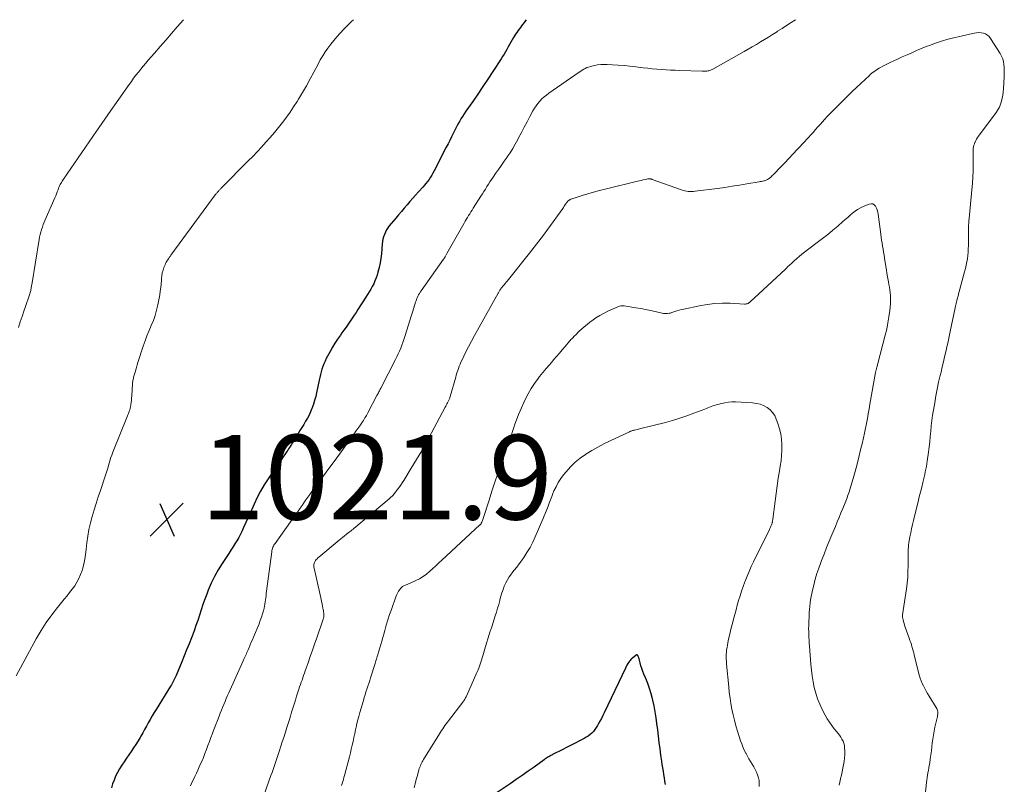
# Model space of a CAD drawing. Units: feet. Extents: x 1955000 to 1960039, y 498792 to 500005.
# Drawn here: x 1958958 to 1959191, y 499819 to 500000 of the extents above; entities that cross this region are included whole.
import ezdxf

# ---------------------------------------------------------------- set-up
doc = ezdxf.new("R2010")
doc.units = ezdxf.units.FT
doc.header["$LTSCALE"] = 100
doc.header["$MEASUREMENT"] = 0
for name, color, linetype, lineweight in [('CONTOUR INDEX', 32, 'Continuous', 25), ('CONTOUR INTERMEDIATE', 40, 'Continuous', 15), ('SPOT ELEVATION', 7, 'Continuous', 15)]:
    doc.layers.add(name, color=color, linetype=linetype, lineweight=lineweight)
doc.styles.add('slant', font='romans.shx', dxfattribs={"oblique": 14.999978})

# ---------------------------------------------------------------- blocks, each defined once
blk = doc.blocks.new('SPOT')
at = {"layer": 'SPOT ELEVATION', "lineweight": 25}
for p, q in [((-3.95, -3.95), (3.86, 3.85)), ((-1.67, 3.81), (1.74, -3.97))]:
    blk.add_line(p, q, dxfattribs=at)

msp = doc.modelspace()

# ---------------------------------------------------------------- linework, layer by layer
at = {"layer": 'CONTOUR INDEX', "flags": 128}
for points, elevation in [([(1959078.15, 500000), (1959077.37, 499998.97), (1959077.08, 499998.58), (1959076.79, 499998.19), (1959076.5, 499997.8), (1959076.22, 499997.4), (1959075.94, 499997), (1959075.67, 499996.59), (1959075.41, 499996.18), (1959075.15, 499995.77), (1959074.85, 499995.26), (1959074.52, 499994.69), (1959074.2, 499994.13), (1959073.88, 499993.56), (1959073.57, 499992.99), (1959073.25, 499992.42), (1959072.93, 499991.85), (1959072.59, 499991.3), (1959072.24, 499990.74), (1959070.27, 499987.72), (1959069.1, 499985.94), (1959067.92, 499984.17), (1959066.73, 499982.41), (1959065.52, 499980.65), (1959063.9, 499978.33), (1959063.5, 499977.74), (1959063.11, 499977.14), (1959062.73, 499976.54), (1959062.36, 499975.92), (1959062.01, 499975.31), (1959061.67, 499974.68), (1959061.34, 499974.05), (1959061.02, 499973.41), (1959060.86, 499973.08), (1959060.47, 499972.27), (1959060.08, 499971.47), (1959059.68, 499970.67), (1959059.27, 499969.87), (1959056.39, 499964.25), (1959056.11, 499963.73), (1959055.81, 499963.22), (1959055.5, 499962.73), (1959055.17, 499962.24), (1959054.81, 499961.77), (1959054.45, 499961.3), (1959054.07, 499960.85), (1959053.69, 499960.41), (1959052.68, 499959.3), (1959051.99, 499958.54), (1959051.31, 499957.77), (1959050.64, 499957), (1959049.97, 499956.23), (1959049.31, 499955.44), (1959048.65, 499954.66), (1959047.99, 499953.88), (1959047.33, 499953.09), (1959045.77, 499951.22), (1959045.42, 499950.76), (1959045.11, 499950.28), (1959044.84, 499949.76), (1959044.61, 499949.23), (1959044.43, 499948.68), (1959044.28, 499948.12), (1959044.18, 499947.55), (1959044.1, 499946.98), (1959043.91, 499944.66), (1959043.78, 499943.56), (1959043.61, 499942.47), (1959043.37, 499941.4), (1959043.09, 499940.33), (1959042.88, 499939.62), (1959042.65, 499938.92), (1959042.38, 499938.23), (1959042.08, 499937.56), (1959041.75, 499936.91), (1959041.38, 499936.26), (1959041.01, 499935.62), (1959040.62, 499934.99), (1959040.23, 499934.37), (1959038.37, 499931.5), (1959037.91, 499930.79), (1959037.44, 499930.09), (1959036.97, 499929.38), (1959036.5, 499928.68), (1959036.02, 499927.99), (1959035.54, 499927.29), (1959035.05, 499926.6), (1959034.56, 499925.91), (1959034.21, 499925.42), (1959033.56, 499924.48), (1959032.93, 499923.53), (1959032.34, 499922.54), (1959031.78, 499921.55), (1959030.88, 499919.87), (1959030.58, 499919.27), (1959030.3, 499918.65), (1959030.06, 499918.02), (1959029.84, 499917.37), (1959029.65, 499916.72), (1959029.48, 499916.06), (1959029.32, 499915.4), (1959029.18, 499914.74), (1959028.57, 499911.75), (1959028.36, 499910.85), (1959028.12, 499909.95), (1959027.84, 499909.07), (1959027.53, 499908.2), (1959027.47, 499908.05), (1959027.14, 499907.27), (1959026.79, 499906.5), (1959026.39, 499905.75), (1959025.97, 499905.02), (1959025.52, 499904.3), (1959025.08, 499903.57), (1959024.64, 499902.85), (1959024.2, 499902.12), (1959023.17, 499900.42), (1959022.99, 499900.12), (1959022.8, 499899.82), (1959022.61, 499899.52), (1959022.43, 499899.23), (1959022.39, 499899.16), (1959022.18, 499898.83), (1959021.96, 499898.51), (1959021.75, 499898.19), (1959021.53, 499897.86), (1959017.09, 499891.44), (1959016.15, 499889.99), (1959015.28, 499888.52), (1959014.5, 499886.99), (1959013.78, 499885.43), (1959013.46, 499884.68), (1959012.94, 499883.47), (1959012.41, 499882.27), (1959011.87, 499881.08), (1959011.32, 499879.89), (1959010.96, 499879.13), (1959010.57, 499878.33), (1959010.16, 499877.54), (1959009.71, 499876.77), (1959009.25, 499876.01), (1959008.77, 499875.26), (1959008.28, 499874.51), (1959007.8, 499873.77), (1959007.31, 499873.02), (1959006.27, 499871.43), (1959005.33, 499869.9), (1959004.45, 499868.33), (1959003.67, 499866.72), (1959002.96, 499865.07), (1959002.6, 499864.17), (1959002.13, 499862.94), (1959001.68, 499861.7), (1959001.26, 499860.46), (1959000.86, 499859.2), (1959000.46, 499857.94), (1959000.04, 499856.7), (1958999.59, 499855.46), (1958999.12, 499854.23), (1958998.97, 499853.83), (1958998.4, 499852.41), (1958997.83, 499850.99), (1958997.26, 499849.57), (1958996.68, 499848.16), (1958995.34, 499844.91), (1958995.2, 499844.58), (1958995.06, 499844.26), (1958994.91, 499843.94), (1958994.75, 499843.62), (1958994.58, 499843.3), (1958994.41, 499842.99), (1958994.23, 499842.69), (1958994.05, 499842.38), (1958990.61, 499836.9), (1958990.13, 499836.12), (1958989.66, 499835.33), (1958989.21, 499834.53), (1958988.77, 499833.73), (1958988.33, 499832.93), (1958987.89, 499832.12), (1958987.44, 499831.32), (1958986.99, 499830.53), (1958986.84, 499830.27), (1958986.34, 499829.43), (1958985.81, 499828.59), (1958985.27, 499827.77), (1958984.71, 499826.96), (1958984.14, 499826.16), (1958983.58, 499825.34), (1958983.04, 499824.52), (1958982.51, 499823.69), (1958981.98, 499822.83), (1958981.48, 499821.97), (1958981.04, 499821.09), (1958980.65, 499820.19), (1958980.32, 499819.26), (1958980.04, 499818.31)], 1020), ([(1959111.11, 499819.15), (1959111, 499819.93), (1959110.88, 499820.72), (1959110.74, 499821.5), (1959110.61, 499822.28), (1959110.48, 499823.07), (1959110.35, 499823.85), (1959110.24, 499824.64), (1959110.04, 499826.07), (1959109.84, 499827.57), (1959109.64, 499829.08), (1959109.45, 499830.58), (1959109.27, 499832.09), (1959109.1, 499833.52), (1959108.91, 499834.93), (1959108.69, 499836.32), (1959108.42, 499837.71), (1959108.11, 499839.09), (1959108.04, 499839.38), (1959107.71, 499840.6), (1959107.35, 499841.81), (1959106.93, 499843.01), (1959106.46, 499844.18), (1959106.03, 499845.22), (1959105.77, 499845.88), (1959105.53, 499846.54), (1959105.31, 499847.21), (1959105.12, 499847.89), (1959104.86, 499848.87), (1959104.8, 499849.06), (1959104.75, 499849.25), (1959104.68, 499849.43), (1959104.61, 499849.61), (1959104.51, 499849.72), (1959104.41, 499849.79), (1959104.29, 499849.78), (1959104.15, 499849.73), (1959103.28, 499849.03), (1959103.08, 499848.86), (1959102.89, 499848.68), (1959102.73, 499848.48), (1959102.57, 499848.27), (1959102.42, 499848.05), (1959102.2, 499847.71), (1959102, 499847.37), (1959101.81, 499847.03), (1959101.63, 499846.67), (1959096.62, 499836.11), (1959096.29, 499835.42), (1959095.95, 499834.75), (1959095.59, 499834.07), (1959095.23, 499833.4), (1959095.04, 499833.06), (1959094.75, 499832.58), (1959094.43, 499832.13), (1959094.07, 499831.7), (1959093.68, 499831.3), (1959093.26, 499830.93), (1959092.82, 499830.59), (1959092.35, 499830.29), (1959091.86, 499830.01), (1959085.7, 499826.85), (1959085.37, 499826.68), (1959085.04, 499826.52), (1959084.71, 499826.35), (1959084.38, 499826.19), (1959084.19, 499826.09), (1959083.96, 499825.97), (1959083.72, 499825.84), (1959083.49, 499825.7), (1959083.27, 499825.56), (1959083.05, 499825.41), (1959082.83, 499825.26), (1959082.61, 499825.11), (1959082.39, 499824.95), (1959080.03, 499823.25), (1959078.63, 499822.25), (1959077.23, 499821.26), (1959075.81, 499820.28), (1959074.39, 499819.31), (1959070.56, 499816.74)], 1000)]:
    msp.add_lwpolyline(points, dxfattribs=dict(at, elevation=elevation))
at = {"layer": 'CONTOUR INTERMEDIATE', "flags": 128}
for points, elevation in [([(1959037.29, 500000), (1959036.88, 499999.63), (1959036.01, 499998.78), (1959035.16, 499997.9), (1959034.09, 499996.76), (1959033.35, 499995.92), (1959032.62, 499995.07), (1959031.93, 499994.19), (1959031.26, 499993.3), (1959030.63, 499992.37), (1959030.03, 499991.43), (1959029.46, 499990.47), (1959028.92, 499989.49), (1959027.92, 499987.59), (1959027.05, 499985.98), (1959026.17, 499984.38), (1959025.24, 499982.8), (1959024.3, 499981.23), (1959023.95, 499980.67), (1959023.15, 499979.41), (1959022.32, 499978.16), (1959021.45, 499976.95), (1959020.56, 499975.75), (1959020.5, 499975.66), (1959019.56, 499974.47), (1959018.59, 499973.29), (1959017.6, 499972.14), (1959016.59, 499971), (1959015.56, 499969.88), (1959014.52, 499968.77), (1959013.46, 499967.67), (1959012.4, 499966.59), (1959006.09, 499960.21), (1959005.96, 499960.08), (1959005.83, 499959.95), (1959005.71, 499959.83), (1959005.58, 499959.7), (1959005.46, 499959.58), (1959005.34, 499959.45), (1959005.22, 499959.31), (1959005.1, 499959.18), (1959005.08, 499959.16), (1959004.95, 499959.01), (1959004.83, 499958.86), (1959004.71, 499958.71), (1959004.59, 499958.55), (1958994.11, 499944.28), (1958993.91, 499944.01), (1958993.72, 499943.74), (1958993.53, 499943.46), (1958993.35, 499943.19), (1958993.17, 499942.91), (1958993.01, 499942.62), (1958992.86, 499942.32), (1958992.73, 499942.02), (1958992.47, 499941.38), (1958992.25, 499940.74), (1958992.07, 499940.1), (1958991.96, 499939.44), (1958991.89, 499938.77), (1958991.87, 499938.38), (1958991.81, 499937.52), (1958991.72, 499936.65), (1958991.6, 499935.79), (1958991.46, 499934.94), (1958991.02, 499932.55), (1958990.74, 499931.29), (1958990.39, 499930.05), (1958989.96, 499928.84), (1958989.46, 499927.65), (1958988.93, 499926.47), (1958988.44, 499925.27), (1958987.99, 499924.06), (1958987.57, 499922.83), (1958986.32, 499918.94), (1958986.14, 499918.36), (1958985.96, 499917.78), (1958985.79, 499917.2), (1958985.62, 499916.61), (1958985.44, 499915.94), (1958985.37, 499915.69), (1958985.3, 499915.44), (1958985.24, 499915.19), (1958985.18, 499914.94), (1958985.12, 499914.69), (1958985.07, 499914.44), (1958985.04, 499914.19), (1958985.02, 499913.93), (1958984.84, 499911.01), (1958984.8, 499910.51), (1958984.75, 499910), (1958984.69, 499909.5), (1958984.62, 499909), (1958984.53, 499908.4), (1958984.49, 499908.2), (1958984.45, 499908), (1958984.39, 499907.8), (1958984.33, 499907.6), (1958984.27, 499907.42), (1958984.17, 499907.13), (1958984.07, 499906.84), (1958983.96, 499906.56), (1958983.85, 499906.28), (1958980.36, 499897.7), (1958980.1, 499897.01), (1958979.85, 499896.31), (1958979.63, 499895.6), (1958979.43, 499894.89), (1958979.23, 499894.18), (1958979.03, 499893.47), (1958978.81, 499892.76), (1958978.58, 499892.06), (1958977.45, 499888.68), (1958976.94, 499887.15), (1958976.45, 499885.62), (1958975.97, 499884.08), (1958975.5, 499882.54), (1958975.08, 499880.99), (1958974.73, 499879.42), (1958974.46, 499877.84), (1958974.25, 499876.25), (1958974.1, 499874.73), (1958973.94, 499873.55), (1958973.75, 499872.38), (1958973.48, 499871.22), (1958973.18, 499870.08), (1958973.08, 499869.73), (1958972.75, 499868.78), (1958972.36, 499867.86), (1958971.88, 499866.98), (1958971.35, 499866.13), (1958970.76, 499865.31), (1958970.15, 499864.5), (1958969.53, 499863.71), (1958968.89, 499862.92), (1958967.3, 499861.01), (1958965.91, 499859.24), (1958964.59, 499857.42), (1958963.38, 499855.53), (1958962.25, 499853.59), (1958957.48, 499844.81)], 1024), ([(1958997.07, 500000), (1958995.59, 499998.28), (1958994.27, 499996.73), (1958992.93, 499995.18), (1958991.59, 499993.65), (1958990.24, 499992.11), (1958988.76, 499990.43), (1958988.16, 499989.74), (1958987.57, 499989.03), (1958986.98, 499988.32), (1958986.41, 499987.6), (1958985.85, 499986.87), (1958985.3, 499986.14), (1958984.75, 499985.39), (1958984.22, 499984.64), (1958979.38, 499977.74), (1958979.02, 499977.23), (1958978.67, 499976.72), (1958978.31, 499976.21), (1958977.95, 499975.7), (1958977.6, 499975.19), (1958977.24, 499974.68), (1958976.88, 499974.17), (1958976.53, 499973.66), (1958968.68, 499962.3), (1958968.51, 499962.05), (1958968.35, 499961.79), (1958968.19, 499961.53), (1958968.05, 499961.26), (1958967.91, 499960.99), (1958967.78, 499960.72), (1958967.66, 499960.44), (1958967.55, 499960.16), (1958967.42, 499959.78), (1958967.24, 499959.3), (1958967.06, 499958.83), (1958966.87, 499958.36), (1958966.67, 499957.9), (1958964.39, 499952.68), (1958964.15, 499952.11), (1958963.92, 499951.53), (1958963.71, 499950.96), (1958963.51, 499950.37), (1958963.33, 499949.78), (1958963.17, 499949.19), (1958963.03, 499948.59), (1958962.92, 499947.98), (1958961.18, 499937.33), (1958961.15, 499937.1), (1958961.11, 499936.87), (1958961.07, 499936.63), (1958961.04, 499936.4), (1958961, 499936.17), (1958960.95, 499935.94), (1958960.9, 499935.71), (1958960.84, 499935.49), (1958960.83, 499935.45), (1958960.76, 499935.2), (1958960.68, 499934.96), (1958960.6, 499934.72), (1958960.52, 499934.48), (1958959.79, 499932.38), (1958959.34, 499931.1), (1958958.9, 499929.81), (1958958.47, 499928.51), (1958958.05, 499927.22)], 1028), ([(1959141.91, 500000), (1959140.84, 499999.32), (1959139.77, 499998.63), (1959138.69, 499997.95), (1959137.62, 499997.26), (1959137.35, 499997.09), (1959136.4, 499996.49), (1959135.46, 499995.9), (1959134.51, 499995.31), (1959133.56, 499994.73), (1959132.61, 499994.15), (1959131.65, 499993.58), (1959130.69, 499993.03), (1959129.72, 499992.47), (1959122.32, 499988.31), (1959122.13, 499988.21), (1959121.94, 499988.12), (1959121.74, 499988.05), (1959121.55, 499987.98), (1959121.34, 499987.93), (1959121.14, 499987.89), (1959120.93, 499987.86), (1959120.72, 499987.85), (1959120.69, 499987.85), (1959120.46, 499987.84), (1959120.24, 499987.84), (1959120.01, 499987.84), (1959119.78, 499987.85), (1959114.5, 499988), (1959113.42, 499988.03), (1959112.33, 499988.08), (1959111.24, 499988.14), (1959110.16, 499988.21), (1959109.07, 499988.3), (1959107.99, 499988.39), (1959106.91, 499988.5), (1959105.83, 499988.63), (1959104.08, 499988.84), (1959102.7, 499989), (1959101.32, 499989.13), (1959099.94, 499989.24), (1959098.56, 499989.34), (1959097.3, 499989.41), (1959096.55, 499989.42), (1959095.81, 499989.4), (1959095.07, 499989.31), (1959094.33, 499989.18), (1959093.67, 499989.04), (1959093.27, 499988.94), (1959092.88, 499988.81), (1959092.5, 499988.66), (1959092.13, 499988.47), (1959091.77, 499988.27), (1959091.41, 499988.06), (1959091.06, 499987.83), (1959090.71, 499987.6), (1959083.49, 499982.6), (1959082.93, 499982.18), (1959082.38, 499981.73), (1959081.87, 499981.25), (1959081.38, 499980.74), (1959080.92, 499980.21), (1959080.49, 499979.65), (1959080.11, 499979.06), (1959079.75, 499978.45), (1959079.03, 499977.12), (1959078.36, 499975.86), (1959077.68, 499974.6), (1959077.02, 499973.33), (1959076.37, 499972.05), (1959076.16, 499971.65), (1959075.59, 499970.59), (1959074.99, 499969.55), (1959074.35, 499968.53), (1959073.68, 499967.53), (1959073.66, 499967.5), (1959072.97, 499966.53), (1959072.29, 499965.56), (1959071.61, 499964.59), (1959070.93, 499963.62), (1959070.34, 499962.79), (1959069.96, 499962.23), (1959069.59, 499961.67), (1959069.22, 499961.1), (1959068.87, 499960.53), (1959068.52, 499959.95), (1959068.17, 499959.38), (1959067.81, 499958.81), (1959067.45, 499958.24), (1959065.64, 499955.41), (1959065.36, 499954.97), (1959065.08, 499954.54), (1959064.8, 499954.1), (1959064.52, 499953.66), (1959064.24, 499953.22), (1959063.97, 499952.77), (1959063.71, 499952.33), (1959063.45, 499951.88), (1959059.41, 499944.69), (1959059.32, 499944.54), (1959059.23, 499944.38), (1959059.15, 499944.23), (1959059.06, 499944.07), (1959058.97, 499943.9), (1959058.93, 499943.83), (1959058.89, 499943.77), (1959058.85, 499943.7), (1959058.81, 499943.64), (1959058.76, 499943.57), (1959058.72, 499943.51), (1959058.68, 499943.44), (1959058.63, 499943.38), (1959053.31, 499935.88), (1959053.1, 499935.57), (1959052.9, 499935.25), (1959052.72, 499934.93), (1959052.54, 499934.59), (1959052.39, 499934.25), (1959052.24, 499933.91), (1959052.11, 499933.55), (1959051.99, 499933.2), (1959051.59, 499931.89), (1959051.28, 499930.87), (1959050.97, 499929.86), (1959050.65, 499928.84), (1959050.34, 499927.83), (1959049.47, 499925.08), (1959049.24, 499924.38), (1959048.99, 499923.69), (1959048.74, 499923), (1959048.47, 499922.31), (1959048.18, 499921.63), (1959047.88, 499920.95), (1959047.56, 499920.29), (1959047.23, 499919.63), (1959043.76, 499912.86), (1959043.65, 499912.65), (1959043.54, 499912.43), (1959043.42, 499912.21), (1959043.3, 499911.99), (1959043.19, 499911.77), (1959043.07, 499911.55), (1959042.96, 499911.34), (1959042.84, 499911.12), (1959040.71, 499907.04), (1959040.55, 499906.73), (1959040.38, 499906.42), (1959040.2, 499906.12), (1959040.02, 499905.82), (1959039.84, 499905.52), (1959039.65, 499905.22), (1959039.45, 499904.93), (1959039.25, 499904.64), (1959038.77, 499903.95), (1959038.32, 499903.32), (1959037.87, 499902.68), (1959037.43, 499902.05), (1959036.97, 499901.43), (1959033.96, 499897.24), (1959032.73, 499895.54), (1959031.49, 499893.85), (1959030.25, 499892.15), (1959029.01, 499890.47), (1959027.48, 499888.39), (1959027, 499887.74), (1959026.53, 499887.09), (1959026.06, 499886.43), (1959025.59, 499885.76), (1959025.13, 499885.1), (1959024.67, 499884.44), (1959024.2, 499883.78), (1959023.73, 499883.12), (1959018.77, 499876.15), (1959018.62, 499875.93), (1959018.48, 499875.7), (1959018.35, 499875.46), (1959018.24, 499875.22), (1959018.14, 499874.97), (1959018.06, 499874.71), (1959017.99, 499874.45), (1959017.95, 499874.19), (1959016.74, 499864.81), (1959016.68, 499864.31), (1959016.62, 499863.81), (1959016.56, 499863.3), (1959016.51, 499862.8), (1959016.45, 499862.3), (1959016.37, 499861.8), (1959016.27, 499861.3), (1959016.16, 499860.81), (1959016, 499860.22), (1959015.78, 499859.45), (1959015.54, 499858.68), (1959015.26, 499857.92), (1959014.97, 499857.16), (1959013.63, 499853.96), (1959013.38, 499853.36), (1959013.12, 499852.75), (1959012.87, 499852.15), (1959012.62, 499851.55), (1959012.39, 499851.01), (1959012.25, 499850.68), (1959012.11, 499850.36), (1959011.96, 499850.03), (1959011.82, 499849.7), (1959011.68, 499849.38), (1959011.53, 499849.05), (1959011.38, 499848.73), (1959011.24, 499848.4), (1959008.11, 499841.51), (1959007.8, 499840.82), (1959007.5, 499840.14), (1959007.2, 499839.45), (1959006.91, 499838.75), (1959006.63, 499838.06), (1959006.35, 499837.37), (1959006.07, 499836.67), (1959005.8, 499835.97), (1959005.52, 499835.26), (1959005.14, 499834.27), (1959004.76, 499833.28), (1959004.37, 499832.28), (1959003.99, 499831.29), (1959003.95, 499831.19), (1959003.59, 499830.24), (1959003.24, 499829.3), (1959002.88, 499828.35), (1959002.53, 499827.41), (1959002.16, 499826.46), (1959001.79, 499825.53), (1959001.39, 499824.6), (1959000.99, 499823.67), (1959000.47, 499822.53), (1959000.13, 499821.78), (1958999.79, 499821.04), (1958999.44, 499820.3), (1958999.08, 499819.57), (1958998.74, 499818.83)], 1016), ([(1959172.3, 499814.39), (1959172.85, 499819.62), (1959172.92, 499820.19), (1959173, 499820.76), (1959173.1, 499821.33), (1959173.21, 499821.9), (1959173.33, 499822.47), (1959173.44, 499823.04), (1959173.53, 499823.61), (1959173.62, 499824.18), (1959173.77, 499825.21), (1959173.9, 499826.15), (1959174.02, 499827.08), (1959174.14, 499828.01), (1959174.24, 499828.95), (1959174.36, 499829.88), (1959174.5, 499830.81), (1959174.67, 499831.73), (1959174.86, 499832.65), (1959175.44, 499835.24), (1959175.49, 499835.51), (1959175.52, 499835.78), (1959175.53, 499836.06), (1959175.52, 499836.33), (1959175.48, 499836.6), (1959175.41, 499836.86), (1959175.31, 499837.11), (1959175.18, 499837.35), (1959173.49, 499840.05), (1959173.14, 499840.64), (1959172.79, 499841.23), (1959172.46, 499841.82), (1959172.14, 499842.43), (1959171.84, 499843.04), (1959171.58, 499843.67), (1959171.36, 499844.31), (1959171.17, 499844.97), (1959169.96, 499849.77), (1959169.84, 499850.26), (1959169.71, 499850.76), (1959169.57, 499851.26), (1959169.43, 499851.75), (1959169.28, 499852.25), (1959169.13, 499852.74), (1959168.96, 499853.22), (1959168.79, 499853.71), (1959167.84, 499856.36), (1959167.69, 499856.79), (1959167.56, 499857.22), (1959167.44, 499857.66), (1959167.33, 499858.1), (1959167.2, 499858.73), (1959167.18, 499858.86), (1959167.16, 499858.99), (1959167.17, 499859.12), (1959167.18, 499859.25), (1959168.11, 499865.41), (1959168.28, 499866.78), (1959168.42, 499868.14), (1959168.49, 499869.52), (1959168.52, 499870.89), (1959168.52, 499872.58), (1959168.53, 499873.11), (1959168.53, 499873.64), (1959168.54, 499874.18), (1959168.54, 499874.71), (1959168.57, 499875.24), (1959168.61, 499875.77), (1959168.68, 499876.29), (1959168.77, 499876.81), (1959168.94, 499877.7), (1959169.14, 499878.66), (1959169.34, 499879.63), (1959169.56, 499880.59), (1959169.78, 499881.54), (1959170.57, 499884.77), (1959170.86, 499885.95), (1959171.15, 499887.12), (1959171.44, 499888.29), (1959171.73, 499889.47), (1959172.01, 499890.58), (1959172.16, 499891.2), (1959172.31, 499891.82), (1959172.45, 499892.44), (1959172.59, 499893.06), (1959172.72, 499893.68), (1959172.84, 499894.3), (1959172.94, 499894.93), (1959173.03, 499895.56), (1959173.32, 499897.71), (1959173.48, 499898.95), (1959173.63, 499900.2), (1959173.76, 499901.45), (1959173.88, 499902.7), (1959174, 499903.95), (1959174.15, 499905.2), (1959174.32, 499906.44), (1959174.51, 499907.68), (1959174.8, 499909.41), (1959175.09, 499911.03), (1959175.4, 499912.65), (1959175.74, 499914.26), (1959176.11, 499915.86), (1959176.3, 499916.68), (1959176.59, 499917.87), (1959176.87, 499919.07), (1959177.15, 499920.26), (1959177.42, 499921.46), (1959177.69, 499922.65), (1959177.96, 499923.85), (1959178.22, 499925.05), (1959178.48, 499926.25), (1959179.66, 499931.89), (1959179.74, 499932.23), (1959179.81, 499932.57), (1959179.89, 499932.91), (1959179.97, 499933.25), (1959180.01, 499933.43), (1959180.07, 499933.68), (1959180.13, 499933.93), (1959180.2, 499934.18), (1959180.26, 499934.43), (1959180.33, 499934.68), (1959180.4, 499934.93), (1959180.47, 499935.18), (1959180.53, 499935.42), (1959181.87, 499940.38), (1959182.07, 499941.15), (1959182.24, 499941.92), (1959182.39, 499942.7), (1959182.53, 499943.48), (1959182.63, 499944.26), (1959182.71, 499945.05), (1959182.75, 499945.84), (1959182.77, 499946.63), (1959182.78, 499948.76), (1959182.79, 499949.28), (1959182.79, 499949.81), (1959182.8, 499950.33), (1959182.82, 499950.86), (1959182.83, 499951.39), (1959182.86, 499951.91), (1959182.9, 499952.43), (1959182.95, 499952.96), (1959183.63, 499959.75), (1959183.76, 499961.23), (1959183.85, 499962.72), (1959183.89, 499964.22), (1959183.9, 499965.71), (1959183.88, 499967.9), (1959183.88, 499968.3), (1959183.89, 499968.7), (1959183.91, 499969.1), (1959183.94, 499969.5), (1959183.94, 499969.52), (1959183.99, 499969.91), (1959184.07, 499970.29), (1959184.19, 499970.65), (1959184.33, 499971.01), (1959184.35, 499971.05), (1959184.53, 499971.41), (1959184.72, 499971.77), (1959184.94, 499972.11), (1959185.18, 499972.45), (1959189.33, 499978.05), (1959189.74, 499978.67), (1959190.1, 499979.31), (1959190.39, 499979.99), (1959190.63, 499980.7), (1959190.8, 499981.42), (1959190.95, 499982.16), (1959191.04, 499982.9), (1959191.11, 499983.64), (1959191.25, 499986.56), (1959191.27, 499987.27), (1959191.27, 499987.97), (1959191.24, 499988.68), (1959191.19, 499989.38), (1959191.08, 499990.07), (1959190.9, 499990.74), (1959190.64, 499991.38), (1959190.31, 499991.99), (1959188.04, 499995.58), (1959187.69, 499996), (1959187.3, 499996.36), (1959186.84, 499996.62), (1959186.33, 499996.81), (1959185.77, 499996.9), (1959185.22, 499996.95), (1959184.67, 499996.91), (1959184.12, 499996.82), (1959178.66, 499995.55), (1959177.67, 499995.3), (1959176.68, 499995.03), (1959175.71, 499994.71), (1959174.74, 499994.37), (1959173.78, 499994.01), (1959172.82, 499993.64), (1959171.87, 499993.25), (1959170.93, 499992.85), (1959170.51, 499992.68), (1959169.39, 499992.19), (1959168.26, 499991.7), (1959167.14, 499991.19), (1959166.03, 499990.68), (1959165.1, 499990.26), (1959164.45, 499989.95), (1959163.81, 499989.64), (1959163.17, 499989.32), (1959162.53, 499988.98), (1959161.98, 499988.69), (1959161.63, 499988.5), (1959161.28, 499988.29), (1959160.94, 499988.07), (1959160.61, 499987.85), (1959160.28, 499987.61), (1959159.96, 499987.36), (1959159.65, 499987.1), (1959159.35, 499986.83), (1959156.33, 499983.97), (1959155.38, 499983.06), (1959154.43, 499982.14), (1959153.48, 499981.22), (1959152.54, 499980.29), (1959151.09, 499978.85), (1959150.88, 499978.64), (1959150.67, 499978.43), (1959150.46, 499978.22), (1959150.25, 499978.01), (1959150.04, 499977.8), (1959149.84, 499977.59), (1959149.63, 499977.37), (1959149.43, 499977.15), (1959148.76, 499976.41), (1959148.23, 499975.82), (1959147.69, 499975.23), (1959147.16, 499974.64), (1959146.63, 499974.04), (1959146.02, 499973.35), (1959145.79, 499973.09), (1959145.56, 499972.84), (1959145.33, 499972.58), (1959145.09, 499972.32), (1959144.86, 499972.07), (1959144.63, 499971.81), (1959144.39, 499971.56), (1959144.16, 499971.3), (1959142.27, 499969.28), (1959141.3, 499968.24), (1959140.33, 499967.21), (1959139.35, 499966.18), (1959138.36, 499965.16), (1959136.74, 499963.48), (1959136.56, 499963.3), (1959136.38, 499963.13), (1959136.19, 499962.95), (1959136.01, 499962.78), (1959135.94, 499962.71), (1959135.78, 499962.58), (1959135.62, 499962.45), (1959135.45, 499962.34), (1959135.27, 499962.23), (1959135.09, 499962.13), (1959134.91, 499962.05), (1959134.71, 499961.98), (1959134.52, 499961.93), (1959134.37, 499961.89), (1959134.09, 499961.83), (1959133.82, 499961.77), (1959133.54, 499961.72), (1959133.26, 499961.67), (1959130.36, 499961.17), (1959128.62, 499960.88), (1959126.89, 499960.6), (1959125.15, 499960.35), (1959123.41, 499960.11), (1959118.12, 499959.41), (1959117.72, 499959.37), (1959117.32, 499959.35), (1959116.91, 499959.36), (1959116.51, 499959.39), (1959116.11, 499959.44), (1959115.71, 499959.52), (1959115.32, 499959.62), (1959114.94, 499959.74), (1959108, 499962.23), (1959107.88, 499962.27), (1959107.75, 499962.3), (1959107.62, 499962.33), (1959107.5, 499962.35), (1959107.37, 499962.36), (1959107.24, 499962.36), (1959107.11, 499962.35), (1959106.98, 499962.33), (1959106.32, 499962.19), (1959105.86, 499962.1), (1959105.4, 499962), (1959104.95, 499961.89), (1959104.49, 499961.78), (1959096.84, 499959.92), (1959095.47, 499959.58), (1959094.12, 499959.22), (1959092.76, 499958.82), (1959091.42, 499958.42), (1959089.02, 499957.66), (1959088.88, 499957.61), (1959088.74, 499957.56), (1959088.6, 499957.49), (1959088.47, 499957.42), (1959088.44, 499957.4), (1959088.33, 499957.33), (1959088.22, 499957.25), (1959088.12, 499957.17), (1959088.03, 499957.08), (1959087.94, 499956.98), (1959087.85, 499956.88), (1959087.77, 499956.77), (1959087.7, 499956.67), (1959087.5, 499956.38), (1959087.33, 499956.13), (1959087.15, 499955.87), (1959086.98, 499955.62), (1959086.8, 499955.37), (1959083.26, 499950.45), (1959082.22, 499949.02), (1959081.15, 499947.6), (1959080.07, 499946.19), (1959078.96, 499944.8), (1959073.63, 499938.17), (1959073.42, 499937.91), (1959073.21, 499937.65), (1959073, 499937.4), (1959072.79, 499937.14), (1959072.56, 499936.87), (1959072.46, 499936.75), (1959072.37, 499936.63), (1959072.28, 499936.51), (1959072.19, 499936.38), (1959072.1, 499936.26), (1959072.02, 499936.13), (1959071.94, 499936), (1959071.86, 499935.87), (1959071.85, 499935.85), (1959071.77, 499935.71), (1959071.69, 499935.57), (1959071.61, 499935.43), (1959071.53, 499935.29), (1959066.64, 499926.6), (1959065.91, 499925.28), (1959065.2, 499923.95), (1959064.5, 499922.61), (1959063.83, 499921.26), (1959062.98, 499919.52), (1959062.74, 499919.03), (1959062.53, 499918.53), (1959062.33, 499918.03), (1959062.14, 499917.52), (1959061.96, 499917.01), (1959061.79, 499916.49), (1959061.63, 499915.97), (1959061.48, 499915.45), (1959060.16, 499910.85), (1959060.11, 499910.68), (1959060.06, 499910.51), (1959060, 499910.35), (1959059.93, 499910.18), (1959059.86, 499910.02), (1959059.79, 499909.86), (1959059.71, 499909.7), (1959059.63, 499909.55), (1959059.53, 499909.37), (1959059.4, 499909.12), (1959059.27, 499908.87), (1959059.14, 499908.63), (1959059.01, 499908.38), (1959055.79, 499902.28), (1959054.65, 499900.17), (1959053.47, 499898.07), (1959052.25, 499895.99), (1959050.99, 499893.94), (1959049.19, 499891.06), (1959048.81, 499890.47), (1959048.41, 499889.87), (1959048, 499889.29), (1959047.58, 499888.72), (1959047, 499887.94), (1959046.86, 499887.76), (1959046.71, 499887.59), (1959046.56, 499887.43), (1959046.4, 499887.27), (1959046.24, 499887.12), (1959046.08, 499886.97), (1959045.91, 499886.82), (1959045.74, 499886.67), (1959037.35, 499879.67), (1959037.19, 499879.54), (1959037.03, 499879.4), (1959036.88, 499879.27), (1959036.72, 499879.14), (1959036.56, 499879.02), (1959036.4, 499878.89), (1959036.24, 499878.76), (1959036.08, 499878.63), (1959035.57, 499878.23), (1959035.15, 499877.9), (1959034.74, 499877.57), (1959034.33, 499877.24), (1959033.92, 499876.9), (1959029.1, 499872.9), (1959028.89, 499872.71), (1959028.69, 499872.51), (1959028.51, 499872.3), (1959028.34, 499872.08), (1959028.27, 499871.98), (1959028.15, 499871.79), (1959028.06, 499871.6), (1959027.99, 499871.39), (1959027.95, 499871.18), (1959027.93, 499870.96), (1959027.93, 499870.74), (1959027.95, 499870.52), (1959027.98, 499870.31), (1959029.23, 499864.73), (1959029.39, 499863.98), (1959029.56, 499863.24), (1959029.72, 499862.5), (1959029.88, 499861.75), (1959030.08, 499860.84), (1959030.14, 499860.55), (1959030.19, 499860.26), (1959030.23, 499859.97), (1959030.27, 499859.68), (1959030.29, 499859.46), (1959030.3, 499859.28), (1959030.3, 499859.1), (1959030.29, 499858.91), (1959030.27, 499858.73), (1959030.24, 499858.55), (1959030.2, 499858.37), (1959030.15, 499858.19), (1959030.09, 499858.01), (1959028.63, 499853.84), (1959028.11, 499852.35), (1959027.59, 499850.87), (1959027.07, 499849.38), (1959026.55, 499847.9), (1959025.89, 499846.02), (1959025.7, 499845.48), (1959025.51, 499844.93), (1959025.32, 499844.38), (1959025.13, 499843.83), (1959024.94, 499843.29), (1959024.75, 499842.74), (1959024.57, 499842.19), (1959024.38, 499841.64), (1959023.86, 499840.02), (1959023.55, 499839.07), (1959023.25, 499838.11), (1959022.95, 499837.16), (1959022.66, 499836.2), (1959022.37, 499835.25), (1959022.08, 499834.29), (1959021.79, 499833.34), (1959021.49, 499832.39), (1959021.45, 499832.26), (1959021.12, 499831.24), (1959020.8, 499830.22), (1959020.46, 499829.21), (1959020.13, 499828.19), (1959019.72, 499826.97), (1959019.49, 499826.26), (1959019.25, 499825.54), (1959019.01, 499824.83), (1959018.77, 499824.13), (1959018.52, 499823.42), (1959018.28, 499822.71), (1959018.03, 499822), (1959017.78, 499821.29), (1959016.19, 499816.76)], 1012), ([(1959152.18, 499818.94), (1959152.34, 499819.69), (1959152.51, 499820.44), (1959152.54, 499820.56), (1959152.72, 499821.36), (1959152.9, 499822.16), (1959153.08, 499822.96), (1959153.26, 499823.76), (1959153.4, 499824.56), (1959153.5, 499825.37), (1959153.54, 499826.18), (1959153.53, 499827), (1959153.49, 499827.84), (1959153.43, 499828.37), (1959153.31, 499828.89), (1959153.12, 499829.39), (1959152.87, 499829.87), (1959152.58, 499830.33), (1959152.28, 499830.79), (1959151.95, 499831.22), (1959151.61, 499831.65), (1959151.06, 499832.3), (1959150.46, 499833.07), (1959149.9, 499833.85), (1959149.39, 499834.68), (1959148.91, 499835.52), (1959148.21, 499836.86), (1959147.61, 499838.12), (1959147.09, 499839.4), (1959146.66, 499840.72), (1959146.31, 499842.06), (1959146.04, 499843.43), (1959145.8, 499844.8), (1959145.63, 499846.19), (1959145.49, 499847.58), (1959145.16, 499851.88), (1959145.12, 499852.56), (1959145.07, 499853.25), (1959145.04, 499853.93), (1959145.01, 499854.62), (1959145, 499855.3), (1959144.99, 499855.99), (1959145, 499856.67), (1959145.01, 499857.36), (1959145.07, 499859.02), (1959145.11, 499859.78), (1959145.16, 499860.54), (1959145.23, 499861.3), (1959145.32, 499862.06), (1959145.43, 499862.81), (1959145.55, 499863.56), (1959145.71, 499864.31), (1959145.88, 499865.05), (1959146.19, 499866.29), (1959146.55, 499867.65), (1959146.94, 499868.99), (1959147.38, 499870.32), (1959147.86, 499871.64), (1959148.03, 499872.09), (1959148.62, 499873.62), (1959149.22, 499875.15), (1959149.84, 499876.68), (1959150.47, 499878.2), (1959151.3, 499880.17), (1959151.74, 499881.23), (1959152.19, 499882.29), (1959152.62, 499883.35), (1959153.06, 499884.41), (1959153.61, 499885.75), (1959153.76, 499886.14), (1959153.92, 499886.53), (1959154.07, 499886.93), (1959154.21, 499887.33), (1959154.35, 499887.73), (1959154.49, 499888.13), (1959154.62, 499888.53), (1959154.74, 499888.93), (1959155.49, 499891.48), (1959155.98, 499893.16), (1959156.44, 499894.85), (1959156.88, 499896.55), (1959157.29, 499898.25), (1959157.7, 499899.97), (1959157.96, 499901.11), (1959158.21, 499902.24), (1959158.44, 499903.38), (1959158.66, 499904.53), (1959158.87, 499905.67), (1959159.08, 499906.82), (1959159.29, 499907.96), (1959159.5, 499909.11), (1959160.8, 499916.53), (1959160.83, 499916.68), (1959160.86, 499916.83), (1959160.89, 499916.98), (1959160.93, 499917.13), (1959160.96, 499917.28), (1959161, 499917.43), (1959161.04, 499917.58), (1959161.08, 499917.73), (1959161.12, 499917.85), (1959161.18, 499918.05), (1959161.24, 499918.26), (1959161.3, 499918.47), (1959161.35, 499918.68), (1959163.12, 499925.41), (1959163.46, 499926.85), (1959163.75, 499928.29), (1959163.98, 499929.75), (1959164.16, 499931.22), (1959164.32, 499932.87), (1959164.36, 499933.52), (1959164.37, 499934.16), (1959164.34, 499934.8), (1959164.27, 499935.44), (1959164.18, 499936.08), (1959164.08, 499936.72), (1959163.98, 499937.36), (1959163.86, 499938), (1959163.8, 499938.37), (1959163.65, 499939.19), (1959163.51, 499940.02), (1959163.37, 499940.84), (1959163.24, 499941.67), (1959162.95, 499943.57), (1959162.83, 499944.29), (1959162.72, 499945), (1959162.59, 499945.71), (1959162.46, 499946.43), (1959162.34, 499947.14), (1959162.22, 499947.86), (1959162.12, 499948.57), (1959162.03, 499949.29), (1959161.46, 499954.02), (1959161.36, 499954.52), (1959161.23, 499955), (1959161.04, 499955.46), (1959160.81, 499955.91), (1959160.5, 499956.22), (1959160.16, 499956.42), (1959159.76, 499956.46), (1959159.33, 499956.39), (1959157.91, 499955.81), (1959157.23, 499955.49), (1959156.58, 499955.13), (1959155.96, 499954.71), (1959155.37, 499954.24), (1959154.8, 499953.75), (1959154.23, 499953.25), (1959153.65, 499952.75), (1959153.08, 499952.26), (1959151.87, 499951.21), (1959150.68, 499950.21), (1959149.49, 499949.22), (1959148.27, 499948.25), (1959147.04, 499947.3), (1959143.4, 499944.53), (1959142.77, 499944.03), (1959142.16, 499943.52), (1959141.56, 499942.99), (1959140.97, 499942.45), (1959139.93, 499941.44), (1959139.87, 499941.39), (1959139.81, 499941.33), (1959139.76, 499941.27), (1959139.7, 499941.22), (1959139.65, 499941.16), (1959139.59, 499941.1), (1959139.54, 499941.05), (1959139.48, 499940.99), (1959131.04, 499933.21), (1959130.97, 499933.14), (1959130.89, 499933.08), (1959130.82, 499933.02), (1959130.74, 499932.96), (1959130.65, 499932.91), (1959130.57, 499932.87), (1959130.48, 499932.84), (1959130.38, 499932.81), (1959130.33, 499932.8), (1959130.21, 499932.78), (1959130.08, 499932.76), (1959129.96, 499932.76), (1959129.83, 499932.76), (1959126.41, 499932.93), (1959124.58, 499932.94), (1959122.76, 499932.87), (1959120.95, 499932.66), (1959119.14, 499932.35), (1959115.42, 499931.57), (1959114.89, 499931.45), (1959114.36, 499931.31), (1959113.83, 499931.15), (1959113.31, 499930.97), (1959112.89, 499930.82), (1959112.58, 499930.72), (1959112.27, 499930.63), (1959111.95, 499930.57), (1959111.63, 499930.52), (1959111.3, 499930.5), (1959110.98, 499930.51), (1959110.66, 499930.54), (1959110.34, 499930.6), (1959108.7, 499930.99), (1959107.56, 499931.25), (1959106.42, 499931.49), (1959105.27, 499931.7), (1959104.11, 499931.89), (1959101.32, 499932.31), (1959100.94, 499932.34), (1959100.57, 499932.32), (1959100.2, 499932.23), (1959099.84, 499932.11), (1959097.66, 499931.13), (1959096.63, 499930.62), (1959095.62, 499930.08), (1959094.65, 499929.47), (1959093.71, 499928.81), (1959093.22, 499928.45), (1959092.55, 499927.94), (1959091.89, 499927.4), (1959091.27, 499926.84), (1959090.65, 499926.25), (1959089.81, 499925.41), (1959089.63, 499925.24), (1959089.45, 499925.06), (1959089.28, 499924.88), (1959089.1, 499924.7), (1959088.93, 499924.51), (1959088.76, 499924.33), (1959088.59, 499924.14), (1959088.43, 499923.95), (1959087.38, 499922.75), (1959086.7, 499921.96), (1959086.02, 499921.17), (1959085.33, 499920.38), (1959084.65, 499919.58), (1959084.44, 499919.33), (1959083.65, 499918.41), (1959082.88, 499917.47), (1959082.11, 499916.53), (1959081.35, 499915.59), (1959081.03, 499915.17), (1959080.15, 499913.99), (1959079.34, 499912.76), (1959078.62, 499911.48), (1959077.96, 499910.17), (1959076.72, 499907.46), (1959076.35, 499906.63), (1959076.01, 499905.79), (1959075.7, 499904.94), (1959075.4, 499904.08), (1959075.32, 499903.81), (1959075.08, 499903.08), (1959074.83, 499902.35), (1959074.58, 499901.62), (1959074.33, 499900.9), (1959074.08, 499900.17), (1959073.82, 499899.44), (1959073.57, 499898.72), (1959073.31, 499897.99), (1959072.22, 499894.83), (1959071.49, 499892.71), (1959070.78, 499890.59), (1959070.07, 499888.47), (1959069.38, 499886.35), (1959067.98, 499882.01), (1959067.91, 499881.8), (1959067.83, 499881.59), (1959067.75, 499881.39), (1959067.66, 499881.19), (1959067.54, 499880.91), (1959067.51, 499880.85), (1959067.48, 499880.8), (1959067.44, 499880.74), (1959067.4, 499880.69), (1959067.36, 499880.64), (1959067.32, 499880.59), (1959067.27, 499880.55), (1959067.23, 499880.5), (1959058.22, 499872.2), (1959057.49, 499871.52), (1959056.76, 499870.85), (1959056.04, 499870.18), (1959055.31, 499869.5), (1959054.56, 499868.87), (1959053.78, 499868.29), (1959052.94, 499867.79), (1959052.06, 499867.34), (1959050.58, 499866.67), (1959050.3, 499866.55), (1959050.02, 499866.43), (1959049.73, 499866.32), (1959049.45, 499866.21), (1959049.18, 499866.08), (1959048.92, 499865.93), (1959048.7, 499865.73), (1959048.49, 499865.52), (1959048.25, 499865.21), (1959047.96, 499864.81), (1959047.7, 499864.38), (1959047.48, 499863.94), (1959047.3, 499863.48), (1959046.28, 499860.55), (1959045.86, 499859.31), (1959045.46, 499858.07), (1959045.07, 499856.82), (1959044.7, 499855.57), (1959044.46, 499854.7), (1959044.22, 499853.88), (1959043.99, 499853.05), (1959043.75, 499852.23), (1959043.51, 499851.41), (1959043.23, 499850.45), (1959043.13, 499850.11), (1959043.03, 499849.76), (1959042.93, 499849.42), (1959042.83, 499849.08), (1959042.73, 499848.73), (1959042.63, 499848.39), (1959042.52, 499848.05), (1959042.41, 499847.71), (1959041.36, 499844.37), (1959041.15, 499843.7), (1959040.93, 499843.03), (1959040.71, 499842.37), (1959040.49, 499841.7), (1959040.26, 499841.04), (1959040.05, 499840.37), (1959039.84, 499839.7), (1959039.64, 499839.03), (1959039.09, 499837.19), (1959038.81, 499836.19), (1959038.54, 499835.2), (1959038.29, 499834.19), (1959038.05, 499833.19), (1959038.01, 499833), (1959037.81, 499832.08), (1959037.6, 499831.17), (1959037.4, 499830.25), (1959037.21, 499829.33), (1959037, 499828.42), (1959036.79, 499827.5), (1959036.57, 499826.59), (1959036.34, 499825.68), (1959035.18, 499821.27), (1959035.05, 499820.79), (1959034.92, 499820.31), (1959034.78, 499819.83), (1959034.63, 499819.36), (1959034.49, 499818.88)], 1008), ([(1959133.27, 499818.65), (1959133.3, 499819.35), (1959133.27, 499820.05), (1959133.13, 499820.73), (1959132.92, 499821.41), (1959132.64, 499822.07), (1959132.33, 499822.71), (1959131.98, 499823.34), (1959131.61, 499823.95), (1959131.23, 499824.56), (1959130.87, 499825.18), (1959130.52, 499825.8), (1959130.18, 499826.44), (1959130.11, 499826.57), (1959129.77, 499827.28), (1959129.45, 499828), (1959129.16, 499828.74), (1959128.9, 499829.48), (1959128.17, 499831.76), (1959127.78, 499833.04), (1959127.43, 499834.33), (1959127.12, 499835.63), (1959126.84, 499836.93), (1959126.6, 499838.25), (1959126.39, 499839.57), (1959126.22, 499840.89), (1959126.08, 499842.22), (1959125.57, 499847.61), (1959125.52, 499848.18), (1959125.5, 499848.74), (1959125.49, 499849.31), (1959125.5, 499849.87), (1959125.53, 499850.44), (1959125.59, 499851), (1959125.67, 499851.56), (1959125.77, 499852.12), (1959126.06, 499853.51), (1959126.31, 499854.68), (1959126.58, 499855.84), (1959126.86, 499857), (1959127.17, 499858.16), (1959127.19, 499858.24), (1959127.5, 499859.35), (1959127.8, 499860.46), (1959128.11, 499861.57), (1959128.42, 499862.68), (1959128.75, 499863.78), (1959129.09, 499864.88), (1959129.47, 499865.96), (1959129.87, 499867.04), (1959129.94, 499867.22), (1959130.41, 499868.37), (1959130.89, 499869.52), (1959131.41, 499870.65), (1959131.94, 499871.78), (1959135.71, 499879.43), (1959135.83, 499879.69), (1959135.95, 499879.96), (1959136.07, 499880.23), (1959136.18, 499880.5), (1959136.3, 499880.8), (1959136.35, 499880.92), (1959136.38, 499881.05), (1959136.41, 499881.18), (1959136.43, 499881.31), (1959136.45, 499881.44), (1959136.47, 499881.57), (1959136.49, 499881.7), (1959136.5, 499881.84), (1959137.04, 499886.12), (1959137.28, 499887.93), (1959137.53, 499889.73), (1959137.81, 499891.54), (1959138.1, 499893.34), (1959138.27, 499894.4), (1959138.45, 499895.67), (1959138.58, 499896.94), (1959138.63, 499898.22), (1959138.64, 499899.5), (1959138.55, 499900.77), (1959138.38, 499902.03), (1959138.09, 499903.27), (1959137.72, 499904.49), (1959137.34, 499905.54), (1959136.95, 499906.36), (1959136.47, 499907.1), (1959135.85, 499907.73), (1959135.14, 499908.29), (1959134.33, 499908.72), (1959133.49, 499909.06), (1959132.61, 499909.26), (1959131.7, 499909.38), (1959127.69, 499909.59), (1959126.84, 499909.59), (1959126, 499909.55), (1959125.17, 499909.42), (1959124.34, 499909.25), (1959123.49, 499909.03), (1959123.09, 499908.92), (1959122.7, 499908.79), (1959122.31, 499908.65), (1959121.93, 499908.5), (1959121.55, 499908.34), (1959121.17, 499908.19), (1959120.79, 499908.03), (1959120.41, 499907.88), (1959117.86, 499906.91), (1959116.19, 499906.3), (1959114.5, 499905.74), (1959112.8, 499905.23), (1959111.09, 499904.77), (1959105.31, 499903.32), (1959105, 499903.24), (1959104.7, 499903.17), (1959104.4, 499903.1), (1959104.1, 499903.03), (1959103.82, 499902.96), (1959103.66, 499902.92), (1959103.5, 499902.88), (1959103.34, 499902.83), (1959103.18, 499902.77), (1959103.03, 499902.71), (1959102.87, 499902.65), (1959102.72, 499902.58), (1959102.57, 499902.51), (1959098, 499900.38), (1959096.54, 499899.66), (1959095.11, 499898.91), (1959093.7, 499898.1), (1959092.31, 499897.26), (1959092.22, 499897.2), (1959090.95, 499896.3), (1959089.74, 499895.32), (1959088.63, 499894.23), (1959087.59, 499893.06), (1959087.02, 499892.37), (1959086.36, 499891.47), (1959085.75, 499890.54), (1959085.22, 499889.56), (1959084.74, 499888.55), (1959084.5, 499887.98), (1959084.19, 499887.23), (1959083.89, 499886.46), (1959083.6, 499885.7), (1959083.33, 499884.93), (1959083.04, 499884.16), (1959082.75, 499883.39), (1959082.45, 499882.63), (1959082.13, 499881.87), (1959080.31, 499877.67), (1959079.72, 499876.4), (1959079.07, 499875.17), (1959078.35, 499873.98), (1959077.57, 499872.81), (1959077.03, 499872.06), (1959076.48, 499871.3), (1959075.92, 499870.55), (1959075.35, 499869.81), (1959074.78, 499869.07), (1959074.67, 499868.93), (1959074.17, 499868.25), (1959073.72, 499867.55), (1959073.33, 499866.8), (1959072.98, 499866.04), (1959072.69, 499865.25), (1959072.41, 499864.45), (1959072.17, 499863.64), (1959071.95, 499862.83), (1959071.9, 499862.64), (1959071.66, 499861.72), (1959071.41, 499860.81), (1959071.14, 499859.91), (1959070.85, 499859.01), (1959070.02, 499856.45), (1959069.6, 499855.14), (1959069.18, 499853.83), (1959068.79, 499852.52), (1959068.39, 499851.2), (1959067.92, 499849.56), (1959067.77, 499849.07), (1959067.61, 499848.57), (1959067.45, 499848.07), (1959067.28, 499847.58), (1959067.1, 499847.09), (1959066.92, 499846.6), (1959066.72, 499846.12), (1959066.52, 499845.64), (1959064.03, 499840.04), (1959063.94, 499839.84), (1959063.84, 499839.65), (1959063.74, 499839.46), (1959063.63, 499839.27), (1959063.52, 499839.09), (1959063.4, 499838.91), (1959063.28, 499838.73), (1959063.15, 499838.56), (1959059.79, 499834.2), (1959059.51, 499833.83), (1959059.22, 499833.45), (1959058.95, 499833.06), (1959058.68, 499832.67), (1959058.41, 499832.28), (1959058.15, 499831.89), (1959057.9, 499831.49), (1959057.64, 499831.09), (1959053.9, 499825.04), (1959053.72, 499824.75), (1959053.56, 499824.45), (1959053.4, 499824.15), (1959053.25, 499823.85), (1959053.12, 499823.53), (1959052.99, 499823.22), (1959052.88, 499822.9), (1959052.78, 499822.57), (1959052.42, 499821.27), (1959052.16, 499820.28), (1959051.91, 499819.3), (1959051.67, 499818.31)], 1004)]:
    msp.add_lwpolyline(points, dxfattribs=dict(at, elevation=elevation))

# ---------------------------------------------------------------- block references
at = {"layer": 'SPOT ELEVATION'}
msp.add_blockref('SPOT', (1958993.15, 499881.81, 1021.88), dxfattribs=at)

# ---------------------------------------------------------------- texts
at = {"layer": 'SPOT ELEVATION', "style": 'slant', "oblique": 15}
msp.add_text('1021.9', height=20, dxfattribs=at).set_placement((1959001.15, 499881.81, 1021.88))

doc.saveas('drawing.dxf')
